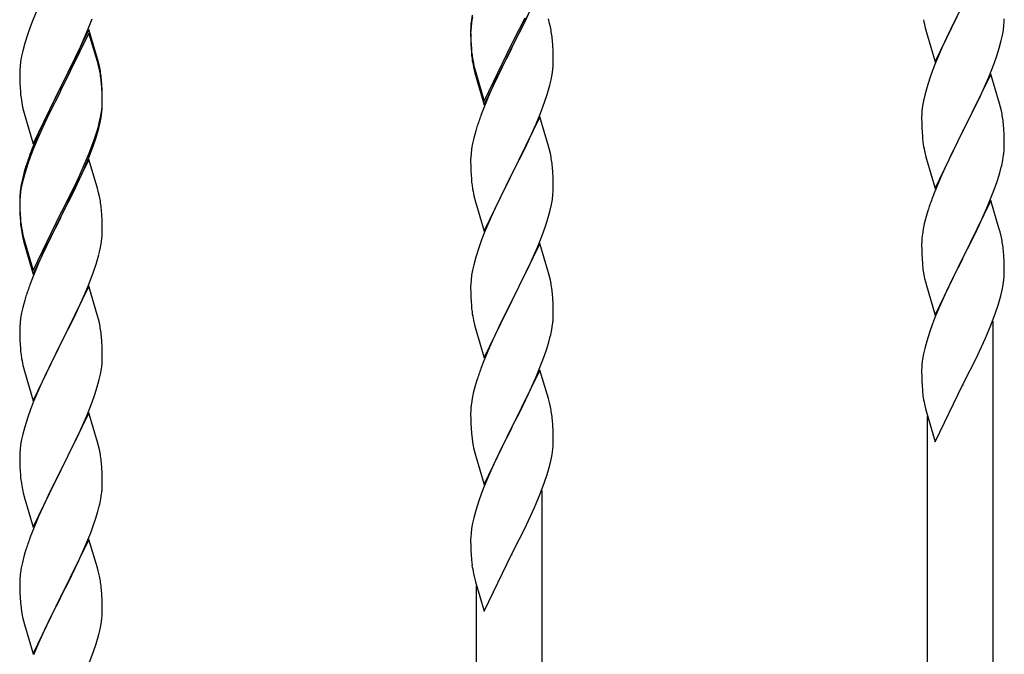
# Model space of a CAD drawing. Units: millimetres. Extents: x 250 to 8280, y 75 to 5795.
# Drawn here: x 6242 to 6498, y 4227 to 4392 of the extents above; entities that cross this region are included whole.
import ezdxf

# ---------------------------------------------------------------- set-up
doc = ezdxf.new("R2010")
doc.units = ezdxf.units.MM
doc.layers.add('YKK_A1', color=4, linetype='Continuous', lineweight=30)

msp = doc.modelspace()

# ---------------------------------------------------------------- linework, layer by layer
at = {"layer": 'YKK_A1', "linetype": 'Continuous', "ltscale": 0.5}
for p, q in [((6377.04, 4399.37), (6369.81, 4384.51)), ((6246.98, 4395.13), (6245.51, 4391.6)), ((6479.59, 4380.76), (6486.81, 4395.62)), ((6486.29, 4394.6), (6483.65, 4389.31)), ((6245.51, 4391.6), (6244.92, 4390.08)), ((6259.71, 4388.9), (6260.89, 4391.94)), ((6359.34, 4391.1), (6359.18, 4389.8)), ((6359.49, 4392.91), (6359.27, 4391.58)), ((6359.58, 4392.45), (6359.34, 4391.1)), ((6369.98, 4385.76), (6373.2, 4392.2)), ((6371.7, 4388.23), (6373.2, 4391.28)), ((6373.2, 4391.28), (6374.09, 4393.15)), ((6379.55, 4390.77), (6379.24, 4391.97)), ((6497.45, 4390.33), (6497.51, 4391.16)), ((6497.51, 4391.16), (6497.53, 4391.96)), ((6244.92, 4390.08), (6244.2, 4388.06)), ((6260.04, 4389.18), (6252.81, 4374.32)), ((6258.43, 4385.89), (6259.71, 4388.9)), ((6262.3, 4381.53), (6260.04, 4389.18)), ((6359.1, 4389.49), (6359.09, 4389.09)), ((6359.09, 4389.09), (6359.11, 4387.23)), ((6359.12, 4388.97), (6359.09, 4388.17)), ((6359.14, 4390.3), (6359.1, 4389.49)), ((6359.18, 4389.8), (6359.12, 4388.97)), ((6379.77, 4389.83), (6379.55, 4390.77)), ((6477.07, 4389.36), (6477.32, 4388.41)), ((6483.65, 4389.31), (6482.54, 4386.98)), ((6497.05, 4387.68), (6497.29, 4389.03)), ((6497.29, 4389.03), (6497.45, 4390.33)), ((6244.2, 4388.06), (6243.41, 4385.59)), ((6260.04, 4388.26), (6252.81, 4373.41)), ((6262.24, 4380.86), (6260.04, 4388.26)), ((6359.09, 4388.17), (6359.11, 4386.31)), ((6359.11, 4387.23), (6359.14, 4386.22)), ((6359.11, 4386.31), (6359.14, 4385.3)), ((6359.14, 4386.22), (6359.19, 4385.28)), ((6369.98, 4384.84), (6371.7, 4388.23)), ((6380.42, 4384.96), (6380.31, 4386.37)), ((6477.32, 4388.41), (6479.59, 4380.76)), ((6482.54, 4386.98), (6481.42, 4384.56)), ((6496.22, 4384.36), (6496.74, 4386.28)), ((6496.74, 4386.28), (6497.05, 4387.68)), ((6242.89, 4383.66), (6242.58, 4382.26)), ((6243.41, 4385.59), (6242.89, 4383.66)), ((6256.65, 4382.02), (6257.32, 4383.44)), ((6257.32, 4383.44), (6258.43, 4385.89)), ((6359.14, 4385.3), (6359.19, 4384.36)), ((6359.19, 4385.28), (6359.27, 4384.12)), ((6359.19, 4384.36), (6359.27, 4383.2)), ((6362.59, 4370.57), (6369.81, 4385.42)), ((6362.59, 4369.65), (6369.81, 4384.51)), ((6369.65, 4384.18), (6366.86, 4378.64)), ((6369.81, 4384.51), (6369.65, 4384.18)), ((6369.81, 4385.42), (6369.98, 4385.76)), ((6369.81, 4384.51), (6369.98, 4384.84)), ((6380.48, 4383.72), (6380.42, 4384.96)), ((6380.53, 4381.99), (6380.48, 4383.72)), ((6481.42, 4384.56), (6479.71, 4380.54)), ((6495.6, 4382.38), (6496.22, 4384.36)), ((6242.34, 4380.91), (6242.18, 4379.61)), ((6242.58, 4382.26), (6242.34, 4380.91)), ((6254.7, 4378.04), (6256.65, 4382.02)), ((6262.43, 4380.14), (6262.24, 4380.86)), ((6262.55, 4380.58), (6262.3, 4381.53)), ((6359.44, 4382.52), (6359.58, 4381.54)), ((6380.51, 4380.04), (6380.53, 4380.84)), ((6380.53, 4380.84), (6380.53, 4381.99)), ((6494.89, 4380.37), (6495.6, 4382.38)), ((6242.12, 4378.78), (6242.09, 4377.98)), ((6242.18, 4379.61), (6242.12, 4378.78)), ((6262.77, 4378.72), (6262.43, 4380.14)), ((6262.77, 4379.64), (6262.55, 4380.58)), ((6359.81, 4379.43), (6360.07, 4378.26)), ((6360.07, 4379.17), (6360.39, 4377.97)), ((6360.07, 4378.26), (6360.32, 4377.3)), ((6366.86, 4378.64), (6365.31, 4375.39)), ((6380.22, 4377.47), (6380.41, 4378.79)), ((6478.92, 4378.51), (6478.2, 4376.5)), ((6479.71, 4380.54), (6478.92, 4378.51)), ((6493.5, 4376.82), (6494.89, 4380.37)), ((6242.09, 4377.98), (6242.11, 4376.12)), ((6242.11, 4376.12), (6242.14, 4375.11)), ((6252.98, 4374.65), (6254.7, 4378.04)), ((6263.42, 4374.77), (6263.31, 4376.19)), ((6360.32, 4377.3), (6360.83, 4375.52)), ((6360.39, 4377.97), (6362.59, 4370.57)), ((6379.62, 4374.69), (6379.95, 4376.11)), ((6379.95, 4376.11), (6380.22, 4377.47)), ((6478.2, 4376.5), (6477.41, 4374.02)), ((6494.04, 4377.61), (6486.81, 4362.75)), ((6492.43, 4374.32), (6493.5, 4376.82)), ((6496.3, 4369.96), (6494.04, 4377.61)), ((6242.14, 4375.11), (6242.19, 4374.17)), ((6242.19, 4374.17), (6242.27, 4373.01)), ((6245.59, 4359.46), (6252.81, 4374.32)), ((6252.47, 4373.65), (6249.2, 4367.09)), ((6252.81, 4374.32), (6252.47, 4373.65)), ((6252.81, 4373.41), (6252.47, 4372.73)), ((6252.81, 4374.32), (6252.98, 4374.65)), ((6263.42, 4373.86), (6263.31, 4375.27)), ((6263.48, 4373.53), (6263.42, 4374.77)), ((6263.48, 4372.61), (6263.42, 4373.86)), ((6263.53, 4371.8), (6263.48, 4373.53)), ((6360.83, 4375.52), (6362.59, 4369.65)), ((6365.31, 4375.39), (6363.98, 4372.45)), ((6477.41, 4374.02), (6476.89, 4372.09)), ((6491.09, 4371.39), (6492.43, 4374.32)), ((6252.47, 4372.73), (6249.86, 4367.54)), ((6263.53, 4370.88), (6263.48, 4372.61)), ((6263.51, 4369.86), (6263.53, 4370.66)), ((6263.53, 4370.66), (6263.53, 4371.8)), ((6263.53, 4369.74), (6263.53, 4370.88)), ((6363.98, 4372.45), (6362.31, 4368.41)), ((6378.25, 4370.27), (6378.92, 4372.26)), ((6476.58, 4370.7), (6476.34, 4369.34)), ((6476.89, 4372.09), (6476.58, 4370.7)), ((6486.98, 4363.08), (6491.09, 4371.39)), ((6242.86, 4369.01), (6243.07, 4368.07)), ((6243.07, 4368.07), (6243.39, 4366.87)), ((6263.29, 4367.73), (6263.45, 4369.03)), ((6263.45, 4369.03), (6263.51, 4369.86)), ((6263.51, 4368.94), (6263.53, 4369.74)), ((6362.31, 4368.41), (6361.74, 4366.89)), ((6377.12, 4367.23), (6378.25, 4370.27)), ((6476.18, 4368.05), (6476.12, 4367.22)), ((6476.34, 4369.34), (6476.18, 4368.05)), ((6496.55, 4369.01), (6496.3, 4369.96)), ((6496.77, 4368.07), (6496.55, 4369.01)), ((6243.39, 4366.87), (6243.75, 4365.6)), ((6243.75, 4365.6), (6245.59, 4359.46)), ((6249.2, 4367.09), (6248.09, 4364.72)), ((6249.86, 4367.54), (6248.54, 4364.77)), ((6262.74, 4364.98), (6263.05, 4366.38)), ((6262.95, 4365), (6263.22, 4366.37)), ((6263.05, 4366.38), (6263.29, 4367.73)), ((6263.22, 4366.37), (6263.41, 4367.68)), ((6377.04, 4366.5), (6369.81, 4351.64)), ((6376.08, 4364.7), (6377.12, 4367.23)), ((6379.3, 4358.86), (6377.04, 4366.5)), ((6476.12, 4367.22), (6476.09, 4366.42)), ((6476.09, 4366.42), (6476.11, 4364.56)), ((6248.09, 4364.72), (6246.98, 4362.26)), ((6248.09, 4363.81), (6246.98, 4361.35)), ((6248.54, 4364.77), (6248.09, 4363.81)), ((6262.62, 4363.59), (6262.95, 4365)), ((6360.71, 4363.89), (6360.41, 4362.9)), ((6374.09, 4360.28), (6375.64, 4363.7)), ((6375.64, 4363.7), (6376.08, 4364.7)), ((6476.11, 4364.56), (6476.14, 4363.55)), ((6476.14, 4363.55), (6476.19, 4362.61)), ((6486.81, 4362.75), (6486.98, 4363.08)), ((6497.42, 4363.2), (6497.31, 4364.62)), ((6497.48, 4361.96), (6497.42, 4363.2)), ((6246.98, 4362.26), (6245.51, 4358.73)), ((6246.98, 4361.35), (6245.71, 4358.32)), ((6261.08, 4359.57), (6261.6, 4361.08)), ((6261.25, 4359.16), (6261.92, 4361.16)), ((6261.6, 4361.08), (6262.07, 4362.57)), ((6359.89, 4360.98), (6359.58, 4359.58)), ((6360.41, 4362.9), (6359.89, 4360.98)), ((6476.19, 4362.61), (6476.27, 4361.44)), ((6479.59, 4347.89), (6486.81, 4362.75)), ((6486.47, 4362.08), (6483.86, 4356.89)), ((6486.81, 4362.75), (6486.47, 4362.08)), ((6497.53, 4360.23), (6497.48, 4361.96)), ((6245.51, 4358.73), (6244.74, 4356.7)), ((6245.71, 4358.32), (6244.92, 4356.3)), ((6260.12, 4357.04), (6261.08, 4359.57)), ((6260.12, 4356.13), (6261.25, 4359.16)), ((6359.34, 4358.23), (6359.18, 4356.93)), ((6359.58, 4359.58), (6359.34, 4358.23)), ((6371.7, 4355.36), (6373.2, 4358.41)), ((6373.2, 4358.41), (6374.09, 4360.28)), ((6379.55, 4357.9), (6379.3, 4358.86)), ((6379.77, 4356.96), (6379.55, 4357.9)), ((6497.53, 4359.09), (6497.53, 4360.23)), ((6244.92, 4356.3), (6244.2, 4354.28)), ((6260.04, 4355.39), (6252.81, 4340.53)), ((6258.86, 4354.01), (6260.12, 4357.04)), ((6259.08, 4353.6), (6260.12, 4356.13)), ((6262.17, 4348.24), (6260.04, 4355.39)), ((6359.12, 4356.1), (6359.09, 4355.3)), ((6359.09, 4355.3), (6359.11, 4353.44)), ((6359.18, 4356.93), (6359.12, 4356.1)), ((6369.98, 4351.97), (6371.7, 4355.36)), ((6476.81, 4357.67), (6477.07, 4356.5)), ((6477.07, 4356.5), (6477.32, 4355.54)), ((6477.32, 4355.54), (6479.59, 4347.89)), ((6483.86, 4356.89), (6482.76, 4354.59)), ((6497.14, 4355.27), (6497.35, 4356.6)), ((6243.71, 4353.7), (6243.27, 4352.23)), ((6244.2, 4354.28), (6243.41, 4351.8)), ((6257.54, 4351.05), (6258.86, 4354.01)), ((6258.64, 4352.6), (6259.08, 4353.6)), ((6359.11, 4353.44), (6359.14, 4352.43)), ((6380.42, 4352.09), (6380.31, 4353.51)), ((6482.09, 4353.15), (6480.98, 4350.69)), ((6482.76, 4354.59), (6482.09, 4353.15)), ((6496.36, 4351.97), (6496.74, 4353.41)), ((6242.78, 4350.32), (6242.49, 4348.94)), ((6243.27, 4352.23), (6242.78, 4350.32)), ((6243.41, 4351.8), (6242.89, 4349.87)), ((6256.2, 4348.22), (6257.54, 4351.05)), ((6257.09, 4349.18), (6258.64, 4352.6)), ((6359.14, 4352.43), (6359.19, 4351.49)), ((6359.19, 4351.49), (6359.27, 4350.33)), ((6362.59, 4336.78), (6369.81, 4351.64)), ((6369.29, 4350.62), (6366.65, 4345.33)), ((6369.81, 4351.64), (6369.29, 4350.62)), ((6369.81, 4351.64), (6369.98, 4351.97)), ((6380.48, 4350.85), (6380.42, 4352.09)), ((6380.53, 4349.12), (6380.48, 4350.85)), ((6480.98, 4350.69), (6479.31, 4346.66)), ((6495.76, 4350.01), (6496.36, 4351.97)), ((6242.49, 4348.94), (6242.27, 4347.6)), ((6242.58, 4348.48), (6242.34, 4347.12)), ((6242.89, 4349.87), (6242.58, 4348.48)), ((6252.98, 4341.78), (6256.2, 4348.22)), ((6256.2, 4347.31), (6257.09, 4349.18)), ((6262.24, 4347.99), (6262.17, 4348.24)), ((6262.55, 4346.79), (6262.24, 4347.99)), ((6359.44, 4348.74), (6359.58, 4347.75)), ((6380.51, 4347.18), (6380.53, 4347.98)), ((6380.53, 4347.98), (6380.53, 4349.12)), ((6494.51, 4346.49), (6495.25, 4348.51)), ((6495.25, 4348.51), (6495.76, 4350.01)), ((6242.1, 4345.51), (6242.09, 4345.12)), ((6242.09, 4345.12), (6242.11, 4343.26)), ((6242.14, 4346.33), (6242.1, 4345.51)), ((6242.18, 4345.83), (6242.12, 4345)), ((6242.34, 4347.12), (6242.18, 4345.83)), ((6254.7, 4344.25), (6256.2, 4347.31)), ((6262.77, 4345.85), (6262.55, 4346.79)), ((6360.07, 4345.38), (6360.32, 4344.43)), ((6366.65, 4345.33), (6365.54, 4343)), ((6380.05, 4343.7), (6380.29, 4345.05)), ((6380.29, 4345.05), (6380.45, 4346.35)), ((6380.45, 4346.35), (6380.51, 4347.18)), ((6479.31, 4346.66), (6478.74, 4345.14)), ((6493.29, 4343.45), (6494.51, 4346.49)), ((6242.12, 4345), (6242.09, 4344.2)), ((6242.09, 4344.2), (6242.11, 4342.34)), ((6242.11, 4343.26), (6242.14, 4342.25)), ((6252.98, 4340.86), (6254.7, 4344.25)), ((6360.32, 4344.43), (6362.59, 4336.78)), ((6365.54, 4343), (6364.42, 4340.58)), ((6379.74, 4342.3), (6380.05, 4343.7)), ((6494.04, 4344.74), (6486.81, 4329.89)), ((6492.43, 4341.45), (6493.29, 4343.45)), ((6496.24, 4337.34), (6494.04, 4344.74)), ((6242.11, 4342.34), (6242.14, 4341.33)), ((6242.14, 4342.25), (6242.19, 4341.31)), ((6242.14, 4341.33), (6242.19, 4340.39)), ((6242.19, 4341.31), (6242.27, 4340.14)), ((6242.19, 4340.39), (6242.27, 4339.22)), ((6245.59, 4326.59), (6252.81, 4341.45)), ((6245.59, 4325.68), (6252.81, 4340.53)), ((6252.65, 4340.2), (6249.86, 4334.67)), ((6252.81, 4340.53), (6252.65, 4340.2)), ((6252.81, 4341.45), (6252.98, 4341.78)), ((6252.81, 4340.53), (6252.98, 4340.86)), ((6263.42, 4340.99), (6263.31, 4342.4)), ((6263.48, 4339.74), (6263.42, 4340.99)), ((6364.42, 4340.58), (6362.71, 4336.56)), ((6378.6, 4338.4), (6379.22, 4340.38)), ((6379.22, 4340.38), (6379.74, 4342.3)), ((6477.27, 4340.66), (6476.78, 4338.75)), ((6477.71, 4342.13), (6477.27, 4340.66)), ((6491.09, 4338.53), (6492.43, 4341.45)), ((6242.44, 4338.55), (6242.58, 4337.56)), ((6263.53, 4338.01), (6263.48, 4339.74)), ((6263.53, 4336.87), (6263.53, 4338.01)), ((6377.89, 4336.39), (6378.6, 4338.4)), ((6476.78, 4338.75), (6476.49, 4337.37)), ((6490.42, 4337.12), (6491.09, 4338.53)), ((6242.81, 4335.46), (6243.07, 4334.28)), ((6243.07, 4335.2), (6243.39, 4334)), ((6263.51, 4336.07), (6263.53, 4336.87)), ((6362.71, 4336.56), (6361.92, 4334.53)), ((6376.5, 4332.84), (6377.89, 4336.39)), ((6476.49, 4337.37), (6476.27, 4336.03)), ((6488.91, 4334.02), (6490.42, 4337.12)), ((6496.43, 4336.62), (6496.24, 4337.34)), ((6496.77, 4335.2), (6496.43, 4336.62)), ((6243.07, 4334.28), (6243.32, 4333.32)), ((6243.32, 4333.32), (6243.83, 4331.55)), ((6243.39, 4334), (6245.59, 4326.59)), ((6249.86, 4334.67), (6248.31, 4331.42)), ((6262.95, 4332.13), (6263.22, 4333.5)), ((6263.22, 4333.5), (6263.41, 4334.81)), ((6361.2, 4332.52), (6360.41, 4330.04)), ((6361.92, 4334.53), (6361.2, 4332.52)), ((6377.04, 4333.63), (6369.81, 4318.77)), ((6375.43, 4330.34), (6376.5, 4332.84)), ((6379.3, 4325.98), (6377.04, 4333.63)), ((6476.1, 4333.94), (6476.09, 4333.55)), ((6476.09, 4333.55), (6476.11, 4331.69)), ((6476.14, 4334.76), (6476.1, 4333.94)), ((6486.98, 4330.22), (6488.91, 4334.02)), ((6243.83, 4331.55), (6245.59, 4325.68)), ((6248.31, 4331.42), (6246.98, 4328.47)), ((6262.62, 4330.72), (6262.95, 4332.13)), ((6360.41, 4330.04), (6359.89, 4328.11)), ((6374.09, 4327.41), (6375.43, 4330.34)), ((6476.11, 4331.69), (6476.14, 4330.68)), ((6476.14, 4330.68), (6476.19, 4329.74)), ((6476.19, 4329.74), (6476.29, 4328.3)), ((6479.59, 4315.02), (6486.81, 4329.89)), ((6486.81, 4329.89), (6486.65, 4329.56)), ((6486.81, 4329.89), (6486.98, 4330.22)), ((6497.42, 4330.33), (6497.31, 4331.75)), ((6497.48, 4329.09), (6497.42, 4330.33)), ((6246.98, 4328.47), (6245.31, 4324.44)), ((6261.25, 4326.29), (6261.92, 4328.29)), ((6359.89, 4328.11), (6359.58, 4326.72)), ((6369.98, 4319.1), (6374.09, 4327.41)), ((6476.29, 4328.3), (6476.44, 4326.98)), ((6486.65, 4329.56), (6484.3, 4324.9)), ((6497.53, 4327.36), (6497.48, 4329.09)), ((6497.53, 4326.22), (6497.53, 4327.36)), ((6260.12, 4323.26), (6261.25, 4326.29)), ((6359.34, 4325.36), (6359.18, 4324.07)), ((6359.58, 4326.72), (6359.34, 4325.36)), ((6379.55, 4325.03), (6379.3, 4325.98)), ((6379.77, 4324.09), (6379.55, 4325.03)), ((6476.44, 4326.98), (6476.58, 4325.99)), ((6476.58, 4325.99), (6476.76, 4325.04)), ((6476.76, 4325.04), (6476.86, 4324.57)), ((6484.3, 4324.9), (6482.54, 4321.25)), ((6497.51, 4325.42), (6497.53, 4326.22)), ((6245.31, 4324.44), (6244.74, 4322.92)), ((6260.04, 4322.53), (6252.81, 4307.66)), ((6259.08, 4320.73), (6260.12, 4323.26)), ((6262.3, 4314.88), (6260.04, 4322.53)), ((6359.12, 4323.24), (6359.09, 4322.44)), ((6359.09, 4322.44), (6359.11, 4320.58)), ((6359.18, 4324.07), (6359.12, 4323.24)), ((6476.86, 4324.57), (6477.07, 4323.63)), ((6477.07, 4323.63), (6477.32, 4322.67)), ((6477.32, 4322.67), (6479.59, 4315.02)), ((6496.95, 4321.48), (6497.22, 4322.85)), ((6497.22, 4322.85), (6497.41, 4324.16)), ((6243.71, 4319.91), (6243.41, 4318.93)), ((6257.09, 4316.31), (6258.64, 4319.73)), ((6258.64, 4319.73), (6259.08, 4320.73)), ((6359.11, 4320.58), (6359.14, 4319.57)), ((6359.14, 4319.57), (6359.19, 4318.63)), ((6380.42, 4319.22), (6380.31, 4320.64)), ((6482.09, 4320.28), (6480.98, 4317.82)), ((6482.54, 4321.25), (6482.09, 4320.28)), ((6496.62, 4320.07), (6496.95, 4321.48)), ((6242.89, 4317), (6242.58, 4315.61)), ((6243.41, 4318.93), (6242.89, 4317)), ((6359.19, 4318.63), (6359.27, 4317.46)), ((6362.59, 4303.91), (6369.81, 4318.77)), ((6369.47, 4318.1), (6366.86, 4312.91)), ((6369.81, 4318.77), (6369.47, 4318.1)), ((6369.81, 4318.77), (6369.98, 4319.1)), ((6380.48, 4317.98), (6380.42, 4319.22)), ((6380.53, 4316.25), (6380.48, 4317.98)), ((6480.98, 4317.82), (6479.71, 4314.8)), ((6495.25, 4315.64), (6495.92, 4317.64)), ((6242.58, 4315.61), (6242.34, 4314.25)), ((6254.7, 4311.38), (6256.2, 4314.44)), ((6256.2, 4314.44), (6257.09, 4316.31)), ((6262.55, 4313.93), (6262.3, 4314.88)), ((6380.53, 4315.11), (6380.53, 4316.25)), ((6479.71, 4314.8), (6478.92, 4312.77)), ((6494.12, 4312.61), (6495.25, 4315.64)), ((6242.12, 4312.13), (6242.09, 4311.33)), ((6242.18, 4312.96), (6242.12, 4312.13)), ((6242.34, 4314.25), (6242.18, 4312.96)), ((6262.77, 4312.99), (6262.55, 4313.93)), ((6359.81, 4313.69), (6360.07, 4312.52)), ((6360.07, 4312.52), (6360.32, 4311.56)), ((6366.86, 4312.91), (6365.76, 4310.61)), ((6380.14, 4311.29), (6380.35, 4312.62)), ((6478.92, 4312.77), (6478.2, 4310.76)), ((6493.08, 4310.08), (6494.12, 4312.61)), ((6494.64, 4132.74), (6494.64, 4313.48)), ((6242.09, 4311.33), (6242.11, 4309.47)), ((6242.11, 4309.47), (6242.14, 4308.46)), ((6252.98, 4307.99), (6254.7, 4311.38)), ((6263.42, 4308.12), (6263.31, 4309.53)), ((6360.32, 4311.56), (6362.59, 4303.91)), ((6365.76, 4310.61), (6365.09, 4309.17)), ((6379.36, 4307.99), (6379.74, 4309.43)), ((6478.2, 4310.76), (6477.41, 4308.28)), ((6492.64, 4309.08), (6493.08, 4310.08)), ((6242.14, 4308.46), (6242.19, 4307.52)), ((6242.19, 4307.52), (6242.27, 4306.35)), ((6245.59, 4292.8), (6252.81, 4307.66)), ((6252.81, 4307.66), (6252.29, 4306.64)), ((6252.81, 4307.66), (6252.98, 4307.99)), ((6263.48, 4306.87), (6263.42, 4308.12)), ((6263.53, 4305.15), (6263.48, 4306.87)), ((6365.09, 4309.17), (6363.98, 4306.71)), ((6378.76, 4306.03), (6379.36, 4307.99)), ((6477.41, 4308.28), (6476.89, 4306.35)), ((6491.09, 4305.66), (6492.64, 4309.08)), ((6242.44, 4304.76), (6242.58, 4303.77)), ((6252.29, 4306.64), (6249.65, 4301.35)), ((6263.53, 4304), (6263.53, 4305.15)), ((6363.98, 4306.71), (6362.31, 4302.68)), ((6377.51, 4302.51), (6378.25, 4304.53)), ((6378.25, 4304.53), (6378.76, 4306.03)), ((6476.58, 4304.95), (6476.34, 4303.6)), ((6476.89, 4306.35), (6476.58, 4304.95)), ((6490.2, 4303.79), (6491.09, 4305.66)), ((6263.29, 4301.08), (6263.45, 4302.37)), ((6263.45, 4302.37), (6263.51, 4303.2)), ((6263.51, 4303.2), (6263.53, 4304)), ((6362.31, 4302.68), (6361.74, 4301.16)), ((6376.29, 4299.47), (6377.51, 4302.51)), ((6476.18, 4302.31), (6476.12, 4301.48)), ((6476.34, 4303.6), (6476.18, 4302.31)), ((6488.7, 4300.73), (6490.2, 4303.79)), ((6243.07, 4301.41), (6243.32, 4300.45)), ((6243.32, 4300.45), (6245.59, 4292.8)), ((6249.65, 4301.35), (6248.54, 4299.03)), ((6262.74, 4298.33), (6263.05, 4299.72)), ((6263.05, 4299.72), (6263.29, 4301.08)), ((6377.04, 4300.76), (6369.81, 4285.91)), ((6375.43, 4297.47), (6376.29, 4299.47)), ((6379.24, 4293.36), (6377.04, 4300.76)), ((6476.12, 4301.48), (6476.09, 4300.68)), ((6476.09, 4300.68), (6476.11, 4298.82)), ((6486.98, 4297.34), (6488.7, 4300.73)), ((6247.42, 4296.6), (6245.71, 4292.59)), ((6248.54, 4299.03), (6247.42, 4296.6)), ((6262.22, 4296.4), (6262.74, 4298.33)), ((6360.27, 4296.68), (6359.78, 4294.77)), ((6360.71, 4298.15), (6360.27, 4296.68)), ((6374.09, 4294.55), (6375.43, 4297.47)), ((6476.11, 4298.82), (6476.14, 4297.81)), ((6476.14, 4297.81), (6476.19, 4296.86)), ((6476.19, 4296.86), (6476.29, 4295.42)), ((6479.59, 4282.15), (6486.81, 4297.01)), ((6486.81, 4297.01), (6486.65, 4296.68)), ((6486.81, 4297.01), (6486.98, 4297.34)), ((6260.89, 4292.41), (6261.6, 4294.42)), ((6261.6, 4294.42), (6262.22, 4296.4)), ((6359.78, 4294.77), (6359.49, 4293.39)), ((6373.42, 4293.14), (6374.09, 4294.55)), ((6476.29, 4295.42), (6476.44, 4294.11)), ((6245.71, 4292.59), (6244.92, 4290.56)), ((6259.5, 4288.87), (6260.89, 4292.41)), ((6359.49, 4293.39), (6359.27, 4292.05)), ((6371.91, 4290.04), (6373.42, 4293.14)), ((6379.43, 4292.64), (6379.24, 4293.36)), ((6379.77, 4291.22), (6379.43, 4292.64)), ((6476.81, 4291.93), (6477.07, 4290.76)), ((6244.92, 4290.56), (6244.2, 4288.54)), ((6260.04, 4289.65), (6252.81, 4274.8)), ((6258.43, 4286.36), (6259.5, 4288.87)), ((6262.3, 4282.01), (6260.04, 4289.65)), ((6359.1, 4289.96), (6359.09, 4289.57)), ((6359.09, 4289.57), (6359.11, 4287.71)), ((6359.14, 4290.78), (6359.1, 4289.96)), ((6369.98, 4286.24), (6371.91, 4290.04)), ((6477.07, 4290.76), (6477.32, 4289.8)), ((6477.32, 4289.8), (6479.59, 4282.15)), ((6244.2, 4288.54), (6243.41, 4286.06)), ((6257.09, 4283.44), (6258.43, 4286.36)), ((6359.11, 4287.71), (6359.14, 4286.7)), ((6359.14, 4286.7), (6359.19, 4285.76)), ((6380.42, 4286.35), (6380.31, 4287.77)), ((6380.48, 4285.11), (6380.42, 4286.35)), ((6477.64, 4126.35), (6477.64, 4288.74)), ((6242.89, 4284.14), (6242.58, 4282.74)), ((6243.41, 4286.06), (6242.89, 4284.14)), ((6359.19, 4285.76), (6359.29, 4284.32)), ((6359.29, 4284.32), (6359.44, 4283)), ((6362.59, 4271.04), (6369.81, 4285.91)), ((6369.65, 4285.58), (6367.3, 4280.92)), ((6369.81, 4285.91), (6369.65, 4285.58)), ((6369.81, 4285.91), (6369.98, 4286.24)), ((6380.53, 4283.38), (6380.48, 4285.11)), ((6242.34, 4281.39), (6242.18, 4280.09)), ((6242.58, 4282.74), (6242.34, 4281.39)), ((6252.98, 4275.13), (6257.09, 4283.44)), ((6262.55, 4281.05), (6262.3, 4282.01)), ((6359.44, 4283), (6359.58, 4282.01)), ((6359.58, 4282.01), (6359.76, 4281.06)), ((6380.51, 4281.44), (6380.53, 4282.24)), ((6380.53, 4282.24), (6380.53, 4283.38)), ((6242.12, 4279.27), (6242.09, 4278.47)), ((6242.18, 4280.09), (6242.12, 4279.27)), ((6262.77, 4280.11), (6262.55, 4281.05)), ((6359.76, 4281.06), (6359.86, 4280.59)), ((6359.86, 4280.59), (6360.07, 4279.65)), ((6360.07, 4279.65), (6360.32, 4278.69)), ((6360.32, 4278.69), (6362.59, 4271.04)), ((6367.3, 4280.92), (6365.54, 4277.27)), ((6379.95, 4277.5), (6380.22, 4278.87)), ((6380.22, 4278.87), (6380.41, 4280.18)), ((6242.09, 4278.47), (6242.11, 4276.6)), ((6242.11, 4276.6), (6242.14, 4275.59)), ((6263.42, 4275.25), (6263.31, 4276.66)), ((6365.09, 4276.3), (6363.98, 4273.84)), ((6365.54, 4277.27), (6365.09, 4276.3)), ((6379.62, 4276.09), (6379.95, 4277.5)), ((6242.14, 4275.59), (6242.19, 4274.65)), ((6242.19, 4274.65), (6242.27, 4273.49)), ((6245.59, 4259.94), (6252.81, 4274.8)), ((6252.47, 4274.13), (6249.86, 4268.93)), ((6252.81, 4274.8), (6252.47, 4274.13)), ((6252.81, 4274.8), (6252.98, 4275.13)), ((6263.48, 4274), (6263.42, 4275.25)), ((6263.53, 4272.28), (6263.48, 4274)), ((6363.98, 4273.84), (6362.71, 4270.82)), ((6378.25, 4271.66), (6378.92, 4273.66)), ((6263.53, 4271.13), (6263.53, 4272.28)), ((6377.12, 4268.63), (6378.25, 4271.66)), ((6242.81, 4269.72), (6243.07, 4268.54)), ((6243.07, 4268.54), (6243.32, 4267.58)), ((6249.86, 4268.93), (6248.76, 4266.63)), ((6263.14, 4267.31), (6263.35, 4268.64)), ((6361.92, 4268.79), (6361.2, 4266.78)), ((6362.71, 4270.82), (6361.92, 4268.79)), ((6376.08, 4266.1), (6377.12, 4268.63)), ((6377.64, 4088.77), (6377.64, 4269.5)), ((6243.32, 4267.58), (6245.59, 4259.94)), ((6248.76, 4266.63), (6248.09, 4265.2)), ((6361.2, 4266.78), (6360.41, 4264.3)), ((6375.64, 4265.1), (6376.08, 4266.1)), ((6248.09, 4265.2), (6246.98, 4262.74)), ((6261.76, 4262.05), (6262.36, 4264.02)), ((6262.36, 4264.02), (6262.74, 4265.46)), ((6360.41, 4264.3), (6359.89, 4262.37)), ((6374.09, 4261.68), (6375.64, 4265.1)), ((6246.98, 4262.74), (6245.31, 4258.7)), ((6261.25, 4260.55), (6261.76, 4262.05)), ((6359.58, 4260.97), (6359.34, 4259.62)), ((6359.89, 4262.37), (6359.58, 4260.97)), ((6373.2, 4259.81), (6374.09, 4261.68)), ((6245.31, 4258.7), (6244.74, 4257.18)), ((6259.29, 4255.5), (6260.51, 4258.53)), ((6260.51, 4258.53), (6261.25, 4260.55)), ((6359.18, 4258.33), (6359.12, 4257.5)), ((6359.34, 4259.62), (6359.18, 4258.33)), ((6371.7, 4256.75), (6373.2, 4259.81)), ((6260.04, 4256.79), (6252.81, 4241.93)), ((6262.24, 4249.39), (6260.04, 4256.79)), ((6359.12, 4257.5), (6359.09, 4256.7)), ((6359.09, 4256.7), (6359.11, 4254.84)), ((6369.98, 4253.37), (6371.7, 4256.75)), ((6243.71, 4254.18), (6243.27, 4252.71)), ((6257.09, 4250.57), (6258.43, 4253.49)), ((6258.43, 4253.49), (6259.29, 4255.5)), ((6359.11, 4254.84), (6359.14, 4253.83)), ((6359.14, 4253.83), (6359.19, 4252.89)), ((6369.81, 4253.03), (6369.98, 4253.37)), ((6242.78, 4250.8), (6242.49, 4249.41)), ((6243.27, 4252.71), (6242.78, 4250.8)), ((6256.42, 4249.16), (6257.09, 4250.57)), ((6359.19, 4252.89), (6359.29, 4251.45)), ((6359.29, 4251.45), (6359.44, 4250.13)), ((6362.59, 4238.18), (6369.81, 4253.03)), ((6369.81, 4253.03), (6369.65, 4252.7)), ((6242.49, 4249.41), (6242.27, 4248.08)), ((6254.91, 4246.06), (6256.42, 4249.16)), ((6262.43, 4248.66), (6262.24, 4249.39)), ((6262.77, 4247.25), (6262.43, 4248.66)), ((6242.1, 4245.99), (6242.09, 4245.59)), ((6242.09, 4245.59), (6242.11, 4243.73)), ((6242.14, 4246.8), (6242.1, 4245.99)), ((6252.98, 4242.26), (6254.91, 4246.06)), ((6359.81, 4247.95), (6360.07, 4246.78)), ((6360.07, 4246.78), (6360.32, 4245.82)), ((6360.32, 4245.82), (6362.59, 4238.18)), ((6242.11, 4243.73), (6242.14, 4242.72)), ((6263.42, 4242.38), (6263.31, 4243.79)), ((6360.64, 4082.38), (6360.64, 4244.76)), ((6242.14, 4242.72), (6242.19, 4241.78)), ((6242.19, 4241.78), (6242.29, 4240.34)), ((6242.29, 4240.34), (6242.44, 4239.03)), ((6245.59, 4227.07), (6252.81, 4241.93)), ((6252.65, 4241.6), (6250.3, 4236.94)), ((6252.81, 4241.93), (6252.65, 4241.6)), ((6252.81, 4241.93), (6252.98, 4242.26)), ((6263.48, 4241.14), (6263.42, 4242.38)), ((6263.53, 4239.41), (6263.48, 4241.14)), ((6242.44, 4239.03), (6242.58, 4238.04)), ((6242.58, 4238.04), (6242.76, 4237.08)), ((6263.51, 4237.46), (6263.53, 4238.26)), ((6263.53, 4238.26), (6263.53, 4239.41)), ((6242.76, 4237.08), (6242.86, 4236.61)), ((6242.86, 4236.61), (6243.07, 4235.67)), ((6243.07, 4235.67), (6243.32, 4234.72)), ((6250.3, 4236.94), (6248.54, 4233.29)), ((6263.22, 4234.89), (6263.41, 4236.21)), ((6243.32, 4234.72), (6245.59, 4227.07)), ((6248.54, 4233.29), (6248.09, 4232.33)), ((6262.62, 4232.11), (6262.95, 4233.53)), ((6262.95, 4233.53), (6263.22, 4234.89)), ((6248.09, 4232.33), (6246.98, 4229.87)), ((6246.98, 4229.87), (6245.71, 4226.85)), ((6260.12, 4224.65), (6261.25, 4227.68)), ((6261.25, 4227.68), (6261.92, 4229.68))]:
    msp.add_line(p, q, dxfattribs=at)
for centre, radius, start, end in [((6391.08, 4387.69), 32.04, 173.0323, 175.3241), ((6535.95, 4402.79), 60.39, 190.5595, 192.8513), ((6338.31, 4381.12), 42.37, 9.5672, 11.859), ((6335.45, 4381.52), 45.12, 6.176, 8.4678), ((6399.22, 4387.57), 40.1, 184.9379, 187.2297), ((6399.1, 4386.65), 39.98, 184.9569, 187.2487), ((6413.99, 4389.77), 55.16, 188.5086, 190.8003), ((6418.95, 4392.61), 60.39, 190.5595, 192.8513), ((6221.31, 4370.93), 42.37, 9.5672, 11.859), ((6221.31, 4370.02), 42.37, 9.5672, 11.859), ((6349.09, 4382.04), 31.49, 354.0716, 356.3633), ((6218.58, 4371.33), 45, 6.1963, 8.4881), ((6218.45, 4370.41), 45.12, 6.176, 8.4678), ((6318.52, 4390.98), 63.23, 342.7842, 345.076), ((6282.1, 4376.46), 39.98, 184.9569, 187.2487), ((6302.89, 4380.71), 61.16, 188.74, 191.0317), ((6232.09, 4370.93), 31.49, 354.0716, 356.3633), ((6455.31, 4359.36), 42.37, 9.5672, 11.859), ((6436.34, 4339.64), 79.42, 159.9344, 162.2261), ((6452.58, 4359.76), 45, 6.1963, 8.4881), ((6201.52, 4379.87), 63.23, 342.7842, 345.076), ((6202.04, 4380.4), 62.63, 343.4586, 345.7503), ((6516.22, 4364.89), 40.1, 184.9379, 187.2297), ((6530.99, 4368.01), 55.16, 188.5086, 190.8003), ((6465.42, 4360.61), 32.18, 352.8335, 355.1252), ((6467.26, 4359.61), 30.27, 356.7243, 359.016), ((6319.34, 4329.45), 79.42, 159.9344, 162.2261), ((6338.18, 4348.26), 42.49, 9.5359, 11.8277), ((6335.58, 4348.65), 45, 6.1963, 8.4881), ((6450.57, 4364.34), 47.45, 346.6856, 348.9773), ((6399.1, 4353.78), 39.98, 184.9569, 187.2487), ((6274.08, 4343.72), 32.04, 173.0323, 175.3241), ((6418.95, 4358.82), 60.39, 190.5595, 192.8513), ((6221.31, 4337.15), 42.37, 9.5672, 11.859), ((6553.34, 4317.89), 79.42, 159.9344, 162.2261), ((6218.45, 4337.54), 45.12, 6.176, 8.4678), ((6282.22, 4343.59), 40.1, 184.9379, 187.2297), ((6282.1, 4342.68), 39.98, 184.9569, 187.2487), ((6296.99, 4345.79), 55.16, 188.5086, 190.8003), ((6301.95, 4348.63), 60.39, 190.5595, 192.8513), ((6232.09, 4338.06), 31.49, 354.0716, 356.3633), ((6508.08, 4332.15), 32.04, 173.0323, 175.3241), ((6455.31, 4326.5), 42.37, 9.5672, 11.859), ((6452.45, 4326.89), 45.12, 6.176, 8.4678), ((6201.52, 4347), 63.23, 342.7842, 345.076), ((6466.09, 4327.41), 31.49, 354.0716, 356.3633), ((6319.34, 4295.67), 79.42, 159.9344, 162.2261), ((6338.31, 4315.38), 42.37, 9.5672, 11.859), ((6335.58, 4315.78), 45, 6.1963, 8.4881), ((6435.52, 4336.35), 63.23, 342.7842, 345.076), ((6399.22, 4320.92), 40.1, 184.9379, 187.2297), ((6413.99, 4324.03), 55.16, 188.5086, 190.8003), ((6350.26, 4315.63), 30.27, 356.7243, 359.016), ((6221.18, 4304.28), 42.49, 9.5359, 11.8277), ((6348.42, 4316.63), 32.18, 352.8335, 355.1252), ((6218.58, 4304.68), 45, 6.1963, 8.4881), ((6333.57, 4320.36), 47.45, 346.6856, 348.9773), ((6282.1, 4309.81), 39.98, 184.9569, 187.2487), ((6301.95, 4314.84), 60.39, 190.5595, 192.8513), ((6436.34, 4273.91), 79.42, 159.9344, 162.2261), ((6531.04, 4302.27), 55.21, 188.4999, 190.7916), ((6391.08, 4288.17), 32.04, 173.0323, 175.3241), ((6338.31, 4282.52), 42.37, 9.5672, 11.859), ((6335.45, 4282.92), 45.12, 6.176, 8.4678), ((6349.09, 4283.44), 31.49, 354.0716, 356.3633), ((6221.31, 4271.41), 42.37, 9.5672, 11.859), ((6218.58, 4271.81), 45, 6.1963, 8.4881), ((6318.52, 4292.37), 63.23, 342.7842, 345.076), ((6282.22, 4276.94), 40.1, 184.9379, 187.2297), ((6296.99, 4280.05), 55.16, 188.5086, 190.8003), ((6233.26, 4271.65), 30.27, 356.7243, 359.016), ((6231.42, 4272.66), 32.18, 352.8335, 355.1252), ((6216.57, 4276.38), 47.45, 346.6856, 348.9773), ((6319.34, 4229.93), 79.42, 159.9344, 162.2261), ((6274.08, 4244.19), 32.04, 173.0323, 175.3241), ((6414.04, 4258.29), 55.21, 188.4999, 190.7916), ((6221.31, 4238.54), 42.37, 9.5672, 11.859), ((6218.45, 4238.94), 45.12, 6.176, 8.4678), ((6232.09, 4239.46), 31.49, 354.0716, 356.3633), ((6201.52, 4248.4), 63.23, 342.7842, 345.076)]:
    msp.add_arc(centre, radius, start, end, dxfattribs=at)

doc.saveas('drawing.dxf')
